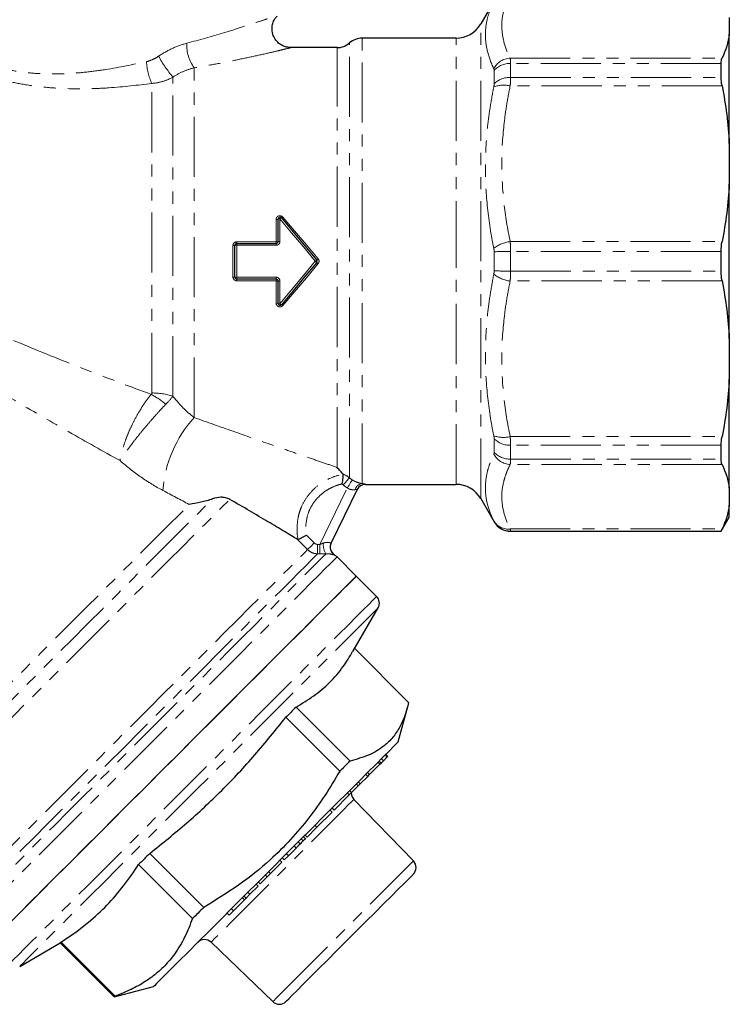
# Model space of a CAD drawing. Units: millimetres. Extents: x 106 to 306, y 31 to 285.
# Drawn here: x 231 to 306, y 119 to 222 of the extents above; entities that cross this region are included whole.
import ezdxf

# ---------------------------------------------------------------- set-up
doc = ezdxf.new("R2010")
doc.units = ezdxf.units.MM
doc.linetypes.add('PHANTOM', pattern=[12.7, 6.35, -1.27, 1.27, -1.27, 1.27, -1.27])

msp = doc.modelspace()

# ---------------------------------------------------------------- linework, layer by layer
at = {"color": 7, "linetype": 'Continuous', "lineweight": 25}
for p, q in [((281.03, 224.49), (279.61, 222.04)), ((305.85, 222.73), (305.85, 220.95)), ((277.01, 220.54), (267.09, 220.54)), ((305.85, 209.43), (305.85, 220.95)), ((264.44, 219.54), (259.51, 219.54)), ((304.99, 216.39), (304.99, 217.87)), ((305.85, 209.43), (305.85, 205.14)), ((305.85, 188.84), (305.85, 205.14)), ((258.21, 199.07), (258.21, 201.44)), ((253.65, 195.32), (253.65, 198.67)), ((253.85, 198.87), (258.01, 198.87)), ((304.99, 195.95), (304.99, 198.03)), ((258.01, 195.12), (253.85, 195.12)), ((258.21, 192.54), (258.21, 194.92)), ((305.85, 188.84), (305.85, 184.55)), ((305.85, 173.03), (305.85, 184.55)), ((304.99, 176.11), (304.99, 177.59)), ((266.56, 172.9), (263.82, 167.26)), ((267.44, 173.44), (277.01, 173.44)), ((305.85, 173.03), (305.85, 171.25)), ((279.61, 171.94), (281.03, 169.49)), ((305.85, 169.99), (305.85, 171.25)), ((304.99, 168.49), (305.85, 169.99)), ((282.76, 168.49), (304.99, 168.49)), ((304.99, 168.49), (304.99, 168.51)), ((264.19, 166), (264.19, 166)), ((266.47, 163.76), (264.44, 165.79)), ((268.62, 161.62), (266.47, 163.76)), ((266.11, 155.79), (268.78, 160.41)), ((266.31, 156.13), (272, 150.43)), ((265.81, 144.24), (260.11, 149.94)), ((270.89, 146.26), (271.9, 150)), ((259.03, 148.86), (264.73, 143.16)), ((269.34, 144.28), (269.13, 144.49)), ((269.34, 144.28), (269.75, 144.69)), ((269.75, 144.69), (269.54, 144.9)), ((269.79, 144.73), (269.58, 144.94)), ((269.75, 144.69), (269.79, 144.73)), ((267.87, 142.81), (268.97, 143.91)), ((268.97, 143.91), (268.75, 144.12)), ((269.09, 144.03), (268.87, 144.24)), ((268.97, 143.91), (269.09, 144.03)), ((269.09, 144.03), (269.34, 144.28)), ((266.88, 141.83), (267.68, 142.62)), ((267.68, 142.62), (267.47, 142.83)), ((267.87, 142.81), (267.66, 143.03)), ((267.68, 142.62), (267.87, 142.81)), ((265.96, 140.91), (266.68, 141.62)), ((266.68, 141.62), (266.47, 141.83)), ((266.88, 141.83), (266.67, 142.04)), ((266.68, 141.62), (266.88, 141.83)), ((264.12, 139.06), (265.72, 140.66)), ((265.72, 140.66), (265.51, 140.87)), ((265.72, 140.66), (265.96, 140.91)), ((265.96, 140.91), (265.75, 141.12)), ((264.12, 139.06), (263.9, 139.27)), ((272.5, 133.7), (266.22, 140.2)), ((262.31, 137.25), (263.91, 138.85)), ((263.91, 138.85), (263.7, 139.06)), ((261.28, 136.22), (262.31, 137.25)), ((262.31, 137.25), (262.1, 137.46)), ((261.13, 136.01), (260.89, 136.25)), ((261.28, 136.22), (261.07, 136.43)), ((260.55, 135.49), (260.33, 135.7)), ((260.87, 135.81), (260.65, 136.02)), ((250.37, 128.8), (244.67, 134.5)), ((258.86, 133.8), (259.3, 134.24)), ((259.3, 134.24), (259.08, 134.45)), ((259.3, 134.24), (260.12, 135.06)), ((243.48, 133.31), (249.18, 127.61)), ((257.42, 132.36), (258.62, 133.57)), ((258.62, 133.57), (258.41, 133.78)), ((258.86, 133.8), (258.65, 134.02)), ((256.33, 131.27), (257.07, 132.01)), ((257.07, 132.01), (256.86, 132.22)), ((257.07, 132.01), (257.42, 132.36)), ((257.42, 132.36), (257.21, 132.57)), ((255.24, 130.18), (256.11, 131.05)), ((256.11, 131.05), (255.9, 131.26)), ((256.33, 131.27), (256.12, 131.48)), ((254.83, 129.77), (254.62, 129.98)), ((254.83, 129.77), (255.24, 130.18)), ((255.24, 130.18), (255.03, 130.39)), ((253.5, 128.44), (254.66, 129.6)), ((253.04, 127.98), (252.83, 128.19)), ((253.04, 127.98), (253.5, 128.44)), ((253.5, 128.44), (253.29, 128.65)), ((230.94, 122.57), (235.22, 125.04)), ((235.21, 125.04), (240.91, 119.34)), ((241.02, 119.44), (235.32, 125.14)), ((251.15, 125.12), (257.65, 118.85)), ((241.34, 119.45), (245.08, 120.45)), ((240.91, 119.34), (241.34, 119.46))]:
    msp.add_line(p, q, dxfattribs=at)
at = {"color": 8, "linetype": 'PHANTOM', "lineweight": 18}
for p, q in [((279.61, 196.99), (279.61, 222.04)), ((267.09, 173.53), (267.09, 220.54)), ((277.01, 196.99), (277.01, 220.54)), ((264.44, 175.23), (264.44, 219.54)), ((265.76, 174.12), (265.76, 220.04)), ((282.72, 218.44), (305.09, 218.44)), ((249.35, 180.5), (249.35, 217.41)), ((282.76, 217.87), (282.76, 216.39)), ((304.99, 217.87), (282.76, 217.87)), ((247.12, 182.75), (247.12, 216.43)), ((281.03, 215.71), (281.03, 217.13)), ((282.76, 216.39), (304.99, 216.39)), ((244.89, 183.09), (244.89, 215.76)), ((305.09, 215.5), (282.72, 215.5)), ((258.01, 199.05), (258.01, 201.4)), ((258.41, 201.48), (258.41, 199.08)), ((253.45, 195.33), (253.45, 198.65)), ((253.85, 199.05), (253.85, 198.87)), ((253.85, 199.05), (258.01, 199.05)), ((253.85, 198.87), (253.85, 198.68)), ((253.85, 198.68), (253.85, 195.3)), ((258.01, 198.68), (253.85, 198.68)), ((258.01, 199.05), (258.01, 198.87)), ((258.01, 198.87), (258.01, 198.68)), ((282.72, 199.07), (305.09, 199.07)), ((281.03, 195.98), (281.03, 198)), ((282.76, 198.03), (282.76, 195.95)), ((304.99, 198.03), (282.76, 198.03)), ((277.01, 173.44), (277.01, 196.99)), ((279.61, 171.94), (279.61, 196.99)), ((282.76, 195.95), (304.99, 195.95)), ((253.85, 195.3), (258.01, 195.3)), ((253.85, 195.3), (253.85, 195.12)), ((253.85, 195.12), (253.85, 194.93)), ((258.01, 194.93), (253.85, 194.93)), ((258.01, 195.3), (258.01, 195.12)), ((258.01, 195.12), (258.01, 194.93)), ((258.01, 192.58), (258.01, 194.93)), ((258.41, 194.9), (258.41, 192.5)), ((305.09, 194.91), (282.72, 194.91)), ((281.03, 176.85), (281.03, 178.27)), ((282.72, 178.48), (305.09, 178.48)), ((304.99, 177.59), (282.76, 177.59)), ((282.76, 177.59), (282.76, 176.11)), ((282.76, 176.11), (304.99, 176.11)), ((305.09, 175.54), (282.72, 175.54)), ((262.63, 167.11), (265.53, 173.07)), ((281.03, 169.49), (281.03, 169.51)), ((282.72, 168.74), (305.09, 168.74)), ((304.99, 168.51), (282.76, 168.51)), ((282.76, 168.51), (282.76, 168.49)), ((261.33, 166.56), (260.25, 167.63)), ((261.21, 168.09), (262.03, 167.26)), ((262.39, 167.11), (262.63, 167.11)), ((262.64, 166.12), (262.39, 166.12)), ((264.19, 166), (264.18, 165.98)), ((260.12, 135.06), (259.91, 135.28)), ((254.66, 129.6), (254.45, 129.81))]:
    msp.add_line(p, q, dxfattribs=at)
at = {"color": 8, "linetype": 'PHANTOM', "lineweight": 18, "flags": 128}
for points in [[(258.71, 201.66), (259.95, 200.2), (261.2, 198.73), (262.45, 197.25)], [(262.14, 196.99), (260.89, 198.5), (259.64, 199.99), (258.41, 201.48)], [(258.41, 192.5), (259.64, 193.99), (260.89, 195.49), (262.14, 196.99)], [(262.45, 196.74), (261.2, 195.26), (259.95, 193.78), (258.71, 192.32)], [(262.14, 196.99), (262.17, 197.02), (262.2, 197.04), (262.23, 197.06), (262.25, 197.08), (262.27, 197.1), (262.28, 197.11), (262.29, 197.12), (262.3, 197.12)], [(262.14, 196.99), (262.17, 196.97), (262.2, 196.94), (262.23, 196.92), (262.25, 196.9), (262.27, 196.88), (262.28, 196.87), (262.29, 196.86), (262.3, 196.86)], [(265.76, 174.12), (265.74, 174.1), (265.7, 174.05), (265.63, 173.98), (265.55, 173.88), (265.45, 173.77), (265.34, 173.65), (265.22, 173.52), (265.1, 173.38)], [(266.05, 173.91), (266.03, 173.88), (265.99, 173.82), (265.94, 173.74), (265.87, 173.64), (265.8, 173.51), (265.71, 173.37), (265.62, 173.22), (265.53, 173.07)], [(267.45, 173.46), (267.45, 173.44), (267.44, 173.44)], [(217.34, 137.95), (217.35, 137.97), (217.51, 138.12), (217.82, 138.43), (218.28, 138.9), (218.9, 139.51), (219.65, 140.26), (220.54, 141.15), (221.56, 142.17), (222.7, 143.31), (223.95, 144.56), (225.29, 145.9), (226.73, 147.34), (228.24, 148.85), (229.81, 150.42), (231.43, 152.04), (233.08, 153.69), (234.75, 155.37), (236.43, 157.04), (238.1, 158.71), (239.75, 160.36), (241.36, 161.97), (242.91, 163.52), (244.4, 165.01), (245.81, 166.43), (247.14, 167.75), (248.35, 168.97), (249.46, 170.07), (250.45, 171.06), (251.3, 171.91)], [(217.92, 136.66), (217.94, 136.68), (218.09, 136.83), (218.41, 137.15), (218.87, 137.61), (219.48, 138.22), (220.24, 138.98), (221.13, 139.87), (222.16, 140.9), (223.3, 142.04), (224.56, 143.3), (225.91, 144.65), (227.35, 146.1), (228.87, 147.62), (230.46, 149.2), (232.09, 150.83), (233.76, 152.5), (235.45, 154.19), (237.15, 155.89), (238.84, 157.58), (240.51, 159.25), (242.14, 160.88), (243.73, 162.47), (245.25, 163.99), (246.69, 165.43), (248.05, 166.79), (249.3, 168.04), (250.44, 169.19), (251.47, 170.21), (252.36, 171.1), (253.12, 171.86)], [(216.75, 139.24), (216.83, 139.31), (217.06, 139.54), (217.44, 139.93), (217.97, 140.46), (218.65, 141.13), (219.46, 141.94), (220.41, 142.89), (221.47, 143.95), (222.65, 145.13), (223.93, 146.41), (225.31, 147.79), (226.76, 149.24), (228.28, 150.76), (229.85, 152.34), (231.47, 153.95), (233.11, 155.59), (234.76, 157.24), (236.41, 158.89), (238.04, 160.52), (239.64, 162.12), (241.19, 163.67), (242.69, 165.17), (244.11, 166.59), (245.45, 167.93), (246.69, 169.17), (247.83, 170.31), (248.84, 171.33)], [(224.67, 129.9), (224.75, 129.98), (224.98, 130.21), (225.37, 130.59), (225.9, 131.13), (226.58, 131.8), (227.39, 132.62), (228.34, 133.57), (229.42, 134.64), (230.6, 135.83), (231.9, 137.12), (233.28, 138.51), (234.75, 139.98), (236.29, 141.52), (237.89, 143.11), (239.53, 144.75), (241.19, 146.42), (242.88, 148.11), (244.57, 149.79), (246.24, 151.47), (247.89, 153.11), (249.49, 154.72), (251.05, 156.27), (252.53, 157.76), (253.93, 159.16), (255.25, 160.48), (256.46, 161.69), (257.56, 162.78), (258.53, 163.76), (259.38, 164.6), (260.09, 165.31), (260.65, 165.88), (261.07, 166.29), (261.33, 166.56)], [(262.03, 167.26), (261.9, 167.13), (261.78, 167.01), (261.66, 166.89), (261.56, 166.79), (261.47, 166.7), (261.4, 166.63), (261.36, 166.58), (261.33, 166.56)], [(262.39, 167.11), (262.39, 166.93), (262.39, 166.75), (262.39, 166.58), (262.39, 166.43), (262.39, 166.31), (262.39, 166.21), (262.39, 166.15), (262.39, 166.12)], [(262.63, 167.11), (262.63, 166.93), (262.63, 166.75), (262.63, 166.58), (262.63, 166.44), (262.63, 166.31), (262.64, 166.21), (262.64, 166.15), (262.64, 166.12)], [(225.11, 127.96), (225.13, 127.98), (225.29, 128.14), (225.6, 128.45), (226.07, 128.92), (226.68, 129.53), (227.44, 130.29), (228.34, 131.19), (229.37, 132.22), (230.52, 133.36), (231.78, 134.63), (233.14, 135.99), (234.6, 137.45), (236.14, 138.98), (237.74, 140.59), (239.39, 142.24), (241.09, 143.94), (242.81, 145.66), (244.54, 147.39), (246.27, 149.12), (247.99, 150.84), (249.67, 152.52), (251.31, 154.16), (252.89, 155.74), (254.4, 157.25), (255.83, 158.67), (257.16, 160.01), (258.38, 161.23), (259.49, 162.34), (260.48, 163.32), (261.33, 164.18), (262.04, 164.89), (262.6, 165.45), (263.02, 165.87), (263.28, 166.13)], [(262.39, 166.12), (262.12, 165.85), (261.7, 165.43), (261.13, 164.85), (260.41, 164.13), (259.55, 163.28), (258.56, 162.28), (257.44, 161.17), (256.21, 159.94), (254.88, 158.6), (253.45, 157.17), (251.94, 155.66), (250.36, 154.09), (248.72, 152.45), (247.05, 150.78), (245.35, 149.07), (243.63, 147.36), (241.92, 145.65), (240.22, 143.95), (238.55, 142.28), (236.93, 140.66), (235.36, 139.09), (233.87, 137.6), (232.46, 136.19), (231.14, 134.87), (229.94, 133.66), (228.85, 132.57), (227.88, 131.61), (227.05, 130.78), (226.36, 130.09), (225.82, 129.55), (225.43, 129.15), (225.19, 128.92), (225.11, 128.84)], [(264.44, 165.79), (264.37, 165.71), (264.13, 165.48), (263.74, 165.09), (263.2, 164.55), (262.52, 163.87), (261.69, 163.04), (260.73, 162.08), (259.64, 160.99), (258.44, 159.78), (257.12, 158.47), (255.71, 157.06), (254.21, 155.56), (252.64, 153.99), (251.01, 152.36), (249.33, 150.67), (247.61, 148.96), (245.87, 147.22), (244.13, 145.47), (242.39, 143.74), (240.67, 142.02), (238.99, 140.34), (237.36, 138.7), (235.78, 137.13), (234.29, 135.63), (232.87, 134.22), (231.56, 132.91), (230.35, 131.7), (229.27, 130.61), (228.31, 129.65), (227.48, 128.83), (226.79, 128.14), (226.25, 127.6), (225.87, 127.21), (225.63, 126.98), (225.55, 126.9)], [(268.62, 161.62), (268.61, 161.61), (268.49, 161.49), (268.21, 161.21), (267.78, 160.78), (267.2, 160.2), (266.47, 159.47), (265.61, 158.6), (264.61, 157.6), (263.49, 156.48), (262.25, 155.24), (260.91, 153.9), (259.47, 152.46), (257.95, 150.94), (256.36, 149.35), (254.71, 147.7), (253.02, 146.01), (251.29, 144.29), (249.55, 142.55), (247.81, 140.8), (246.07, 139.07), (244.37, 137.36), (242.7, 135.69), (241.08, 134.07), (239.53, 132.52), (238.05, 131.05), (236.67, 129.66), (235.38, 128.38), (234.21, 127.2), (233.16, 126.15), (232.23, 125.23), (231.45, 124.44), (230.8, 123.8), (230.3, 123.3), (229.96, 122.95), (229.77, 122.76), (229.73, 122.72)], [(268.78, 160.41), (268.77, 160.4), (268.63, 160.26), (268.34, 159.97), (267.89, 159.52), (267.29, 158.92), (266.55, 158.18), (265.67, 157.3), (264.66, 156.29), (263.53, 155.16), (262.29, 153.92), (260.94, 152.57), (259.5, 151.13), (257.98, 149.61), (256.39, 148.02), (254.75, 146.38), (253.06, 144.69), (251.35, 142.98), (249.63, 141.26), (247.91, 139.54), (246.21, 137.84), (244.54, 136.17), (242.91, 134.54), (241.34, 132.97), (239.84, 131.46), (238.42, 130.05), (237.09, 128.72), (235.88, 127.51), (234.78, 126.4), (233.8, 125.43), (232.96, 124.58), (232.25, 123.88), (231.69, 123.32), (231.29, 122.92), (231.03, 122.66), (230.94, 122.57), (230.94, 122.57)], [(266.22, 140.2), (266.17, 140.15), (265.98, 139.95), (265.63, 139.61), (265.15, 139.13), (264.53, 138.51), (263.8, 137.77), (262.96, 136.93), (262.03, 136.01), (261.03, 135.01), (259.99, 133.97), (258.92, 132.9), (257.85, 131.82), (256.79, 130.77), (255.77, 129.75), (254.81, 128.79), (253.93, 127.91), (253.15, 127.12), (252.48, 126.45), (251.93, 125.91), (251.52, 125.5), (251.26, 125.24), (251.15, 125.13), (251.15, 125.12)], [(258.96, 120.16), (259.63, 120.83), (260.43, 121.63), (261.32, 122.52), (262.29, 123.49), (263.33, 124.53), (264.4, 125.59), (265.48, 126.68), (266.55, 127.75), (267.6, 128.8), (268.59, 129.79), (269.5, 130.7), (270.32, 131.52), (271.03, 132.23), (271.61, 132.81), (272.05, 133.25), (272.35, 133.55), (272.49, 133.69), (272.5, 133.7)], [(257.65, 118.85), (257.65, 118.85), (257.75, 118.95), (258, 119.2), (258.41, 119.61), (258.96, 120.16)]]:
    msp.add_lwpolyline(points, dxfattribs=at)
at = {"color": 7, "linetype": 'Continuous', "lineweight": 25, "flags": 128}
for points in [[(258.56, 201.57), (259.8, 200.1), (261.04, 198.61), (262.3, 197.12)], [(262.3, 196.86), (261.04, 195.37), (259.8, 193.88), (258.56, 192.41)], [(266.47, 163.76), (266.4, 163.68), (266.16, 163.45), (265.77, 163.06), (265.23, 162.52), (264.55, 161.83), (263.72, 161.01), (262.76, 160.05), (261.67, 158.96), (260.47, 157.75), (259.15, 156.44), (257.74, 155.03), (256.24, 153.53), (254.67, 151.96), (253.04, 150.32), (251.36, 148.64), (249.64, 146.93), (247.9, 145.19), (246.16, 143.44), (244.42, 141.7), (242.7, 139.99), (241.02, 138.31), (239.39, 136.67), (237.81, 135.1), (236.32, 133.6), (234.91, 132.19), (233.59, 130.88), (232.39, 129.67), (231.3, 128.58), (230.34, 127.62)], [(231.01, 128.3), (232.06, 129.35), (233.24, 130.52), (234.52, 131.81), (235.91, 133.19), (237.38, 134.67), (238.93, 136.22), (240.55, 137.84), (242.22, 139.51), (243.93, 141.21), (245.66, 142.95), (247.41, 144.69), (249.15, 146.43), (250.87, 148.16), (252.56, 149.85), (254.21, 151.5), (255.8, 153.09), (257.32, 154.61), (258.76, 156.05), (260.1, 157.39), (261.34, 158.63), (262.46, 159.75), (263.46, 160.75), (264.33, 161.61), (265.05, 162.34), (265.64, 162.92), (266.07, 163.35), (266.35, 163.63), (266.47, 163.75), (266.47, 163.76)], [(260.11, 149.94), (259.98, 149.81), (259.85, 149.67), (259.71, 149.54), (259.58, 149.4), (259.44, 149.27), (259.31, 149.13), (259.17, 148.99), (259.03, 148.86)], [(270.89, 146.26), (270.87, 146.24), (270.71, 146.08), (270.39, 145.76), (269.93, 145.29), (269.32, 144.68), (268.57, 143.93), (267.69, 143.06), (266.7, 142.06), (265.6, 140.96), (264.4, 139.77), (263.13, 138.5), (261.8, 137.16), (260.42, 135.79), (259.01, 134.38), (257.59, 132.95), (256.17, 131.54), (254.78, 130.14), (253.42, 128.79), (252.12, 127.49), (250.89, 126.26), (249.75, 125.12), (248.71, 124.07), (247.78, 123.14), (246.97, 122.34), (246.3, 121.67), (245.77, 121.14), (245.39, 120.75), (245.16, 120.52), (245.08, 120.45)], [(265.81, 144.24), (265.68, 144.11), (265.55, 143.97), (265.41, 143.84), (265.28, 143.71), (265.14, 143.57), (265.01, 143.43), (264.87, 143.3), (264.73, 143.16)], [(244.67, 134.5), (244.52, 134.35), (244.37, 134.2), (244.22, 134.05), (244.07, 133.9), (243.92, 133.75), (243.78, 133.6), (243.63, 133.46), (243.48, 133.31)], [(260.23, 120.04), (260.88, 120.69), (261.64, 121.45), (262.5, 122.31), (263.43, 123.24), (264.42, 124.23), (265.44, 125.25), (266.47, 126.28), (267.48, 127.29), (268.45, 128.26), (269.36, 129.17), (270.19, 129.99), (270.91, 130.72), (271.51, 131.32), (271.97, 131.78), (272.29, 132.1), (272.46, 132.27), (272.49, 132.29)], [(227.58, 124.87), (227.62, 124.91), (227.81, 125.1), (228.16, 125.44), (228.66, 125.94), (229.3, 126.59), (230.09, 127.37), (231.01, 128.3)], [(250.37, 128.8), (250.22, 128.65), (250.07, 128.5), (249.92, 128.35), (249.77, 128.2), (249.62, 128.05), (249.48, 127.9), (249.33, 127.76), (249.18, 127.61)], [(235.32, 125.14), (235.3, 125.12), (235.28, 125.11), (235.27, 125.09), (235.25, 125.08), (235.24, 125.07), (235.23, 125.06), (235.22, 125.05), (235.21, 125.04)], [(259.05, 118.86), (259.12, 118.93), (259.34, 119.15), (259.72, 119.53), (260.23, 120.04)], [(241.02, 119.44), (241, 119.43), (240.98, 119.41), (240.96, 119.39), (240.95, 119.38), (240.94, 119.37), (240.93, 119.36), (240.92, 119.35), (240.91, 119.34)]]:
    msp.add_lwpolyline(points, dxfattribs=at)
at = {"color": 7, "linetype": 'Continuous', "lineweight": 25}
for centre, radius, start, end in [((277.01, 223.54), 3, 270, 330), ((267.09, 218.54), 2, 90, 131.4096), ((264.44, 221.54), 2, 270, 311.4096), ((258.41, 201.44), 0.2, 40, 180), ((253.85, 198.67), 0.2, 90, 180), ((262.14, 196.99), 0.2, 320, 40), ((253.85, 195.32), 0.2, 180, 270), ((258.41, 192.54), 0.2, 180, 320), ((267.44, 172.44), 1, 89.2226, 154.0792), ((277.01, 170.44), 3, 30, 90), ((282.76, 170.49), 2, 210, 270), ((264.72, 166.84), 1, 153.3747, 237.5961), ((264.71, 166.83), 0.999, 154.0793, 177.5591), ((263.38, 164.73), 1.5, 45, 57.5662), ((267.91, 160.91), 1, 330, 45), ((266.94, 140.89), 1, 180.573, 224), ((271.78, 133), 1, 315, 44), ((250.45, 124.4), 1, 46, 135), ((258.34, 119.57), 1, 226, 315)]:
    msp.add_arc(centre, radius, start, end, dxfattribs=at)
at = {"color": 8, "linetype": 'PHANTOM', "lineweight": 18}
for centre, radius, start, end in [((252.76, 219.85), 4.19, 177.9398, 215.6133), ((256.68, 224.64), 12.6, 208.4452, 220.6591), ((282.88, 216.28), 2.17, 94.2589, 150.8783), ((250.09, 218.24), 5.76, 181.8003, 205.5843), ((282.67, 215.66), 2.21, 87.7309, 138.1163), ((282.66, 214.11), 2.29, 87.4641, 135.4502), ((282.01, 212.64), 2.94, 75.9673, 110.2657), ((258.5, 201.85), 0.285, 281.6294, 317.6489), ((258.06, 201.69), 0.289, 260.4219, 301.7153), ((258.36, 201.19), 0.291, 80.4791, 121.4705), ((258.63, 201.27), 0.305, 103.418, 137.3172), ((253.5, 199.34), 0.692, 265.8794, 282.5422), ((253.8, 197.98), 0.698, 85.9126, 102.4362), ((258.06, 199.61), 0.564, 264.9578, 285.465), ((258.36, 198.52), 0.569, 84.9974, 105.3353), ((283.23, 195.39), 3.72, 97.8558, 127.0417), ((282.57, 165.92), 32.11, 89.6638, 92.755), ((258.74, 201.59), 5.71, 308.5032, 310.4957), ((258.74, 192.39), 5.71, 49.5043, 51.4968), ((283.23, 198.59), 3.72, 232.9583, 262.1442), ((282.57, 228.06), 32.11, 267.245, 270.3362), ((253.5, 194.64), 0.692, 77.4578, 94.1206), ((253.8, 196), 0.698, 257.5638, 274.0874), ((258.06, 194.37), 0.564, 74.535, 95.0422), ((258.36, 195.46), 0.569, 254.6647, 275.0026), ((258.06, 192.29), 0.289, 58.2847, 99.5781), ((258.36, 192.79), 0.291, 238.5295, 279.5209), ((258.63, 192.71), 0.305, 222.6828, 256.582), ((258.5, 192.13), 0.285, 42.3511, 78.3706), ((240.92, 175.36), 8.52, 50.291, 62.7647), ((244.92, 175.77), 7.32, 72.4775, 90.215), ((258.83, 171.87), 12.81, 137.6984, 175.8314), ((282.01, 181.34), 2.94, 249.7343, 284.0327), ((282.66, 179.87), 2.29, 224.5498, 272.5359), ((282.67, 178.32), 2.21, 221.8837, 272.2691), ((282.88, 177.7), 2.17, 209.1217, 265.7411), ((267.21, 172.65), 0.89, 97.7463, 164.1518), ((267.45, 172.46), 0.999, 89.9375, 154.0654), ((282.54, 170.55), 1.83, 212.0065, 275.7682), ((282.76, 170.51), 2, 210.0258, 270.0075), ((264.52, 167.01), 1.53, 170.8795, 215.2708), ((264.72, 166.83), 1, 177.5648, 237.4627)]:
    msp.add_arc(centre, radius, start, end, dxfattribs=at)
for points, knots in [([(282.72, 225.24), (282.58, 224.96), (282.45, 224.68), (282.23, 224.11), (282.14, 223.83), (281.91, 222.97), (281.83, 222.4), (281.84, 221.27), (281.91, 220.7), (282.21, 219.57), (282.44, 219), (282.72, 218.44)], [0, 0, 0, 0, 0.125, 0.125, 0.25, 0.25, 0.5, 0.5, 0.75, 0.75, 1, 1, 1, 1]), ([(280.99, 217.33), (280.7, 217.94), (280.48, 218.54), (280.18, 219.73), (280.1, 220.32), (280.1, 221.5), (280.18, 222.09), (280.4, 222.96), (280.5, 223.25), (280.72, 223.82), (280.85, 224.11), (280.99, 224.4)], [0, 0, 0, 0, 0.25, 0.25, 0.5, 0.5, 0.75, 0.75, 0.875, 0.875, 1, 1, 1, 1]), ([(248.57, 220), (249.89, 220.37), (251.91, 220.92), (254.39, 221.7), (255.89, 222.19), (256.97, 222.55), (257.73, 222.8), (258.21, 222.97), (258.12, 222.94), (258.1, 222.93)], [0, 0, 0, 0, 0.310932, 0.474541, 0.641166, 0.735601, 0.832434, 0.961888, 1, 1, 1, 1]), ([(245.6, 218.64), (246.07, 218.95), (246.55, 219.23), (247.55, 219.68), (248.06, 219.87), (248.57, 220)], [0, 0, 0, 0, 0.5, 0.5, 1, 1, 1, 1]), ([(259.51, 219.52), (259.53, 219.53), (259.62, 219.55), (259.13, 219.43), (258.33, 219.24), (257.19, 218.97), (255.59, 218.61), (253.58, 218.19), (251.49, 217.78), (250.07, 217.53), (249.35, 217.41)], [0, 0, 0, 0, 0.0391999, 0.1715776, 0.2665172, 0.3643049, 0.5262837, 0.6922814, 0.8455749, 1, 1, 1, 1]), ([(244.89, 215.76), (243.39, 215.58), (241.11, 215.31), (237.97, 215.18), (235.61, 215.2), (233.27, 215.37), (231.03, 215.69), (228.91, 216.16), (227.12, 216.72), (225.67, 217.28), (224.6, 217.75), (223.82, 218.14), (223.36, 218.39), (223.15, 218.5), (223.19, 218.48), (223.2, 218.48)], [0, 0, 0, 0, 0.162583, 0.246186, 0.329742, 0.411062, 0.493881, 0.573714, 0.656281, 0.723917, 0.793778, 0.856678, 0.921508, 0.985269, 1, 1, 1, 1]), ([(224.61, 219.07), (224.6, 219.07), (224.57, 219.09), (224.74, 218.99), (225.15, 218.78), (225.82, 218.46), (226.76, 218.06), (228.03, 217.62), (229.64, 217.2), (231.55, 216.89), (233.61, 216.75), (235.73, 216.77), (237.88, 216.93), (240.78, 217.31), (242.9, 217.76), (244.33, 218.06)], [0, 0, 0, 0, 0.0126036, 0.0786365, 0.1414546, 0.2060617, 0.2725539, 0.341309, 0.4190983, 0.5001211, 0.5806329, 0.6630249, 0.7459388, 0.828905, 1, 1, 1, 1]), ([(244.33, 218.06), (244.56, 218.12), (244.78, 218.19), (245.2, 218.39), (245.41, 218.5), (245.6, 218.64)], [0, 0, 0, 0, 0.5, 0.5, 1, 1, 1, 1]), ([(249.35, 217.41), (248.97, 217.32), (248.59, 217.2), (247.84, 216.87), (247.47, 216.67), (247.12, 216.43)], [0, 0, 0, 0, 0.5, 0.5, 1, 1, 1, 1]), ([(247.12, 216.43), (246.78, 216.24), (246.42, 216.09), (245.67, 215.86), (245.28, 215.79), (244.89, 215.76)], [0, 0, 0, 0, 0.5, 0.5, 1, 1, 1, 1]), ([(282.76, 216.39), (282.76, 216.26), (282.76, 216.12), (282.74, 215.82), (282.74, 215.66), (282.72, 215.5)], [0, 0, 0, 0, 0.5, 0.5, 1, 1, 1, 1]), ([(280.99, 198.36), (280.7, 199.77), (280.48, 201.2), (280.18, 204.04), (280.1, 205.46), (280.1, 208.3), (280.18, 209.73), (280.4, 211.86), (280.5, 212.58), (280.72, 213.99), (280.85, 214.7), (280.99, 215.4)], [0, 0, 0, 0, 0.25, 0.25, 0.5, 0.5, 0.75, 0.75, 0.875, 0.875, 1, 1, 1, 1]), ([(282.72, 215.5), (282.58, 214.82), (282.45, 214.13), (282.23, 212.76), (282.14, 212.07), (281.91, 210.01), (281.83, 208.63), (281.84, 205.89), (281.91, 204.53), (282.21, 201.79), (282.44, 200.43), (282.72, 199.07)], [0, 0, 0, 0, 0.125, 0.125, 0.25, 0.25, 0.5, 0.5, 0.75, 0.75, 1, 1, 1, 1]), ([(258.71, 201.66), (258.66, 201.72), (258.59, 201.76), (258.43, 201.81), (258.35, 201.8), (258.19, 201.75), (258.13, 201.69), (258.03, 201.56), (258.01, 201.48), (258.01, 201.4)], [0, 0, 0, 0, 0.25, 0.25, 0.5, 0.5, 0.75, 0.75, 1, 1, 1, 1]), ([(253.85, 199.05), (253.75, 199.05), (253.65, 199), (253.5, 198.86), (253.45, 198.76), (253.45, 198.65)], [0, 0, 0, 0, 0.5, 0.5, 1, 1, 1, 1]), ([(258.01, 198.68), (258.11, 198.68), (258.22, 198.72), (258.37, 198.87), (258.41, 198.98), (258.41, 199.08)], [0, 0, 0, 0, 0.5, 0.5, 1, 1, 1, 1]), ([(262.45, 196.74), (262.51, 196.81), (262.54, 196.9), (262.54, 197.08), (262.51, 197.17), (262.45, 197.25)], [0, 0, 0, 0, 0.5, 0.5, 1, 1, 1, 1]), ([(280.99, 178.58), (280.7, 179.98), (280.48, 181.39), (280.18, 184.22), (280.1, 185.64), (280.1, 188.48), (280.18, 189.91), (280.4, 192.06), (280.5, 192.77), (280.72, 194.2), (280.85, 194.92), (280.99, 195.63)], [0, 0, 0, 0, 0.25, 0.25, 0.5, 0.5, 0.75, 0.75, 0.875, 0.875, 1, 1, 1, 1]), ([(282.76, 195.95), (282.76, 195.77), (282.76, 195.59), (282.74, 195.24), (282.74, 195.08), (282.72, 194.91)], [0, 0, 0, 0, 0.5, 0.5, 1, 1, 1, 1]), ([(253.45, 195.33), (253.45, 195.22), (253.5, 195.12), (253.65, 194.98), (253.75, 194.93), (253.85, 194.93)], [0, 0, 0, 0, 0.5, 0.5, 1, 1, 1, 1]), ([(258.41, 194.9), (258.41, 195), (258.37, 195.11), (258.22, 195.26), (258.11, 195.3), (258.01, 195.3)], [0, 0, 0, 0, 0.5, 0.5, 1, 1, 1, 1]), ([(282.72, 194.91), (282.58, 194.23), (282.45, 193.55), (282.23, 192.17), (282.14, 191.48), (281.91, 189.42), (281.83, 188.05), (281.84, 185.3), (281.91, 183.94), (282.21, 181.21), (282.44, 179.84), (282.72, 178.48)], [0, 0, 0, 0, 0.125, 0.125, 0.25, 0.25, 0.5, 0.5, 0.75, 0.75, 1, 1, 1, 1]), ([(218.85, 194.16), (219.89, 193.55), (220.95, 192.98), (223.08, 191.9), (224.16, 191.38), (227.39, 189.87), (229.57, 188.93), (233.93, 187.12), (236.12, 186.25), (240.49, 184.56), (242.67, 183.74), (244.82, 182.94)], [0, 0, 0, 0, 0.125, 0.125, 0.25, 0.25, 0.5, 0.5, 0.75, 0.75, 1, 1, 1, 1]), ([(258.01, 192.58), (258.01, 192.5), (258.03, 192.42), (258.13, 192.29), (258.19, 192.23), (258.35, 192.18), (258.43, 192.17), (258.59, 192.22), (258.66, 192.26), (258.71, 192.32)], [0, 0, 0, 0, 0.25, 0.25, 0.5, 0.5, 0.75, 0.75, 1, 1, 1, 1]), ([(241.53, 175.95), (239.74, 176.94), (237.94, 177.95), (234.34, 180.01), (232.53, 181.05), (228.93, 183.19), (227.14, 184.28), (223.59, 186.54), (221.82, 187.7), (220.09, 188.93)], [0, 0, 0, 0, 0.25, 0.25, 0.5, 0.5, 0.75, 0.75, 1, 1, 1, 1]), ([(244.82, 182.94), (244.64, 182.71), (244.45, 182.47), (244.08, 181.95), (243.89, 181.67), (243.53, 181.09), (243.36, 180.8), (243.03, 180.19), (242.87, 179.87), (242.57, 179.24), (242.43, 178.92), (242.17, 178.29), (242.06, 177.97), (241.86, 177.36), (241.77, 177.06), (241.66, 176.64), (241.63, 176.49), (241.57, 176.22), (241.55, 176.08), (241.53, 175.95)], [0, 0, 0, 0, 0.125, 0.125, 0.25, 0.25, 0.375, 0.375, 0.5, 0.5, 0.625, 0.625, 0.75, 0.75, 0.875, 0.875, 0.9375, 0.9375, 1, 1, 1, 1]), ([(246.37, 181.91), (246.16, 181.7), (245.95, 181.47), (245.52, 181), (245.29, 180.75), (244.84, 180.23), (244.61, 179.97), (244.16, 179.44), (243.94, 179.17), (243.49, 178.63), (243.28, 178.36), (242.87, 177.83), (242.67, 177.57), (242.3, 177.07), (242.12, 176.83), (241.88, 176.49), (241.81, 176.38), (241.66, 176.16), (241.59, 176.05), (241.53, 175.95)], [0, 0, 0, 0, 0.125, 0.125, 0.25, 0.25, 0.375, 0.375, 0.5, 0.5, 0.625, 0.625, 0.75, 0.75, 0.875, 0.875, 0.9375, 0.9375, 1, 1, 1, 1]), ([(247.12, 182.75), (247.47, 182.3), (247.83, 181.88), (248.58, 181.13), (248.97, 180.8), (249.35, 180.5)], [0, 0, 0, 0, 0.5, 0.5, 1, 1, 1, 1]), ([(249.35, 180.5), (250.74, 180), (252.11, 179.52), (254.81, 178.57), (256.13, 178.11), (258.07, 177.44), (258.71, 177.21), (259.96, 176.78), (260.58, 176.57), (261.77, 176.15), (262.35, 175.95), (263.44, 175.58), (263.96, 175.4), (264.44, 175.23)], [0, 0, 0, 0, 0.25, 0.25, 0.5, 0.5, 0.625, 0.625, 0.75, 0.75, 0.875, 0.875, 1, 1, 1, 1]), ([(246.05, 172.81), (245.26, 173.22), (244.49, 173.7), (242.98, 174.75), (242.24, 175.33), (241.53, 175.95)], [0, 0, 0, 0, 0.5, 0.5, 1, 1, 1, 1]), ([(280.99, 169.58), (280.7, 170.15), (280.48, 170.73), (280.18, 171.88), (280.1, 172.46), (280.1, 173.64), (280.18, 174.24), (280.4, 175.14), (280.5, 175.44), (280.72, 176.04), (280.85, 176.35), (280.99, 176.65)], [0, 0, 0, 0, 0.25, 0.25, 0.5, 0.5, 0.75, 0.75, 0.875, 0.875, 1, 1, 1, 1]), ([(282.76, 176.11), (282.76, 175.99), (282.76, 175.88), (282.74, 175.69), (282.74, 175.61), (282.72, 175.54)], [0, 0, 0, 0, 0.5, 0.5, 1, 1, 1, 1]), ([(282.72, 175.54), (282.58, 175.26), (282.45, 174.97), (282.23, 174.41), (282.14, 174.12), (281.91, 173.27), (281.83, 172.7), (281.84, 171.56), (281.91, 171), (282.21, 169.86), (282.44, 169.3), (282.72, 168.74)], [0, 0, 0, 0, 0.125, 0.125, 0.25, 0.25, 0.5, 0.5, 0.75, 0.75, 1, 1, 1, 1]), ([(260.33, 167.62), (260.25, 168.01), (260.21, 168.39), (260.22, 169.17), (260.26, 169.56), (260.37, 170.13), (260.42, 170.32), (260.54, 170.69), (260.6, 170.87), (260.83, 171.41), (261.02, 171.74), (261.47, 172.38), (261.72, 172.68), (262.28, 173.21), (262.59, 173.45), (263.25, 173.87), (263.59, 174.05), (264.31, 174.33), (264.68, 174.44), (265.07, 174.51)], [0, 0, 0, 0, 0.125, 0.125, 0.25, 0.25, 0.3125, 0.3125, 0.375, 0.375, 0.5, 0.5, 0.625, 0.625, 0.75, 0.75, 0.875, 0.875, 1, 1, 1, 1]), ([(266.05, 173.91), (266.15, 173.85), (266.26, 173.79), (266.46, 173.7), (266.56, 173.67), (266.74, 173.61), (266.82, 173.59), (266.97, 173.55), (267.03, 173.54), (267.09, 173.53)], [0, 0, 0, 0, 0.25, 0.25, 0.5, 0.5, 0.75, 0.75, 1, 1, 1, 1]), ([(264.96, 173.49), (264.66, 173.42), (264.37, 173.32), (263.82, 173.09), (263.55, 172.95), (263.04, 172.62), (262.81, 172.43), (262.37, 172.01), (262.17, 171.78), (261.82, 171.29), (261.67, 171.03), (261.42, 170.48), (261.33, 170.19), (261.13, 169.31), (261.11, 168.69), (261.21, 168.09)], [0, 0, 0, 0, 0.125, 0.125, 0.25, 0.25, 0.375, 0.375, 0.5, 0.5, 0.625, 0.625, 0.75, 0.75, 1, 1, 1, 1]), ([(266.35, 172.89), (266.3, 172.88), (266.24, 172.88), (266.11, 172.87), (266.04, 172.88), (265.89, 172.9), (265.81, 172.92), (265.66, 172.98), (265.59, 173.02), (265.53, 173.07)], [0, 0, 0, 0, 0.25, 0.25, 0.5, 0.5, 0.75, 0.75, 1, 1, 1, 1]), ([(266.56, 172.9), (266.56, 172.91), (266.54, 172.91), (266.47, 172.91), (266.42, 172.9), (266.35, 172.89)], [0, 0, 0, 0, 0.5, 0.5, 1, 1, 1, 1]), ([(267.09, 173.53), (267.21, 173.52), (267.3, 173.5), (267.43, 173.48), (267.46, 173.47), (267.45, 173.46)], [0, 0, 0, 0, 0.5, 0.5, 1, 1, 1, 1]), ([(263.02, 167.25), (263.12, 167.29), (263.23, 167.31), (263.43, 167.33), (263.52, 167.32), (263.66, 167.3), (263.72, 167.28), (263.79, 167.26), (263.81, 167.26), (263.82, 167.26)], [0, 0, 0, 0, 0.25, 0.25, 0.5, 0.5, 0.75, 0.75, 1, 1, 1, 1]), ([(262.39, 166.12), (262.29, 166.12), (262.19, 166.13), (262, 166.16), (261.91, 166.19), (261.64, 166.31), (261.47, 166.42), (261.33, 166.56)], [0, 0, 0, 0, 0.25, 0.25, 0.5, 0.5, 1, 1, 1, 1]), ([(264.18, 165.98), (264.17, 165.98), (264.16, 165.98), (264.09, 166), (264.04, 166.01), (263.9, 166.05), (263.82, 166.08), (263.64, 166.11), (263.58, 166.11), (263.44, 166.13), (263.36, 166.13), (263.28, 166.13)], [0, 0, 0, 0, 0.25, 0.25, 0.5, 0.5, 0.75, 0.75, 0.875, 0.875, 1, 1, 1, 1])]:
    msp.add_open_spline(points, degree=3, knots=knots, dxfattribs=at)
at = {"color": 7, "linetype": 'Continuous', "lineweight": 25}
for points, knots in [([(259.51, 219.55), (259.33, 219.57), (259.01, 219.6), (258.55, 219.81), (258.15, 220.11), (257.81, 220.56), (257.6, 221.12), (257.56, 221.7), (257.68, 222.21), (257.87, 222.61), (258.05, 222.82), (258.13, 222.91)], [0, 0, 0, 0, 0.117043, 0.214184, 0.32459, 0.448803, 0.578483, 0.710912, 0.822834, 0.920672, 1, 1, 1, 1]), ([(258.21, 199.07), (258.21, 199.01), (258.19, 198.96), (258.11, 198.89), (258.06, 198.87), (258.01, 198.87)], [0, 0, 0, 0, 0.5, 0.5, 1, 1, 1, 1]), ([(258.01, 195.12), (258.06, 195.12), (258.11, 195.09), (258.19, 195.02), (258.21, 194.97), (258.21, 194.92)], [0, 0, 0, 0, 0.5, 0.5, 1, 1, 1, 1]), ([(265.06, 174.52), (264.99, 174.62), (264.9, 174.73), (264.69, 174.97), (264.57, 175.1), (264.44, 175.23)], [0, 0, 0, 0, 0.5, 0.5, 1, 1, 1, 1]), ([(265.07, 174.51), (265.07, 174.49), (265.06, 174.44), (265.05, 174.32), (265.05, 174.24), (265.03, 174.05), (265.02, 173.94), (264.99, 173.72), (264.98, 173.6), (264.96, 173.49)], [0, 0, 0, 0, 0.25, 0.25, 0.5, 0.5, 0.75, 0.75, 1, 1, 1, 1]), ([(251.3, 171.91), (250.88, 171.76), (250.46, 171.65), (249.64, 171.46), (249.24, 171.39), (248.84, 171.33)], [0, 0, 0, 0, 0.5, 0.5, 1, 1, 1, 1]), ([(253.12, 171.86), (252.97, 171.95), (252.82, 172), (252.5, 172.07), (252.34, 172.08), (251.88, 172.07), (251.58, 172.01), (251.3, 171.91)], [0, 0, 0, 0, 0.25, 0.25, 0.5, 0.5, 1, 1, 1, 1]), ([(260.25, 167.63), (260.07, 167.74), (259.87, 167.87), (259.41, 168.16), (259.15, 168.31), (258.36, 168.79), (257.77, 169.14), (256.53, 169.87), (255.88, 170.26), (254.53, 171.05), (253.83, 171.45), (253.12, 171.86)], [0, 0, 0, 0, 0.125, 0.125, 0.25, 0.25, 0.5, 0.5, 0.75, 0.75, 1, 1, 1, 1]), ([(260.33, 167.62), (260.39, 167.66), (260.51, 167.72), (260.74, 167.85), (260.83, 167.89), (261.01, 167.99), (261.11, 168.04), (261.21, 168.09)], [0, 0, 0, 0, 0.5, 0.5, 0.75, 0.75, 1, 1, 1, 1]), ([(260.11, 149.94), (260.75, 150.32), (262.03, 151.08), (263.7, 152.5), (265.06, 154.08), (265.77, 155.26), (266.09, 155.8)], [0, 0, 0, 0, 0.259486, 0.518909, 0.782585, 1, 1, 1, 1]), ([(272, 150.43), (271.88, 149.97), (271.64, 149.05), (271.09, 147.82), (270.36, 146.72), (269.3, 145.68), (267.82, 144.8), (266.48, 144.43), (265.81, 144.24)], [0, 0, 0, 0, 0.143269, 0.286498, 0.433089, 0.579665, 0.788541, 1, 1, 1, 1]), ([(244.67, 134.5), (245.98, 135.55), (248.61, 137.66), (252.32, 141.12), (255.82, 144.85), (257.96, 147.52), (259.03, 148.86)], [0, 0, 0, 0, 0.247997, 0.495934, 0.747936, 1, 1, 1, 1]), ([(264.73, 143.16), (264.22, 142.31), (263.22, 140.63), (261.48, 138.21), (259.56, 135.92), (257.11, 133.49), (254.07, 131.05), (251.61, 129.55), (250.37, 128.8)], [0, 0, 0, 0, 0.143269, 0.286498, 0.433089, 0.579665, 0.788541, 1, 1, 1, 1]), ([(260.12, 135.06), (260.2, 135.15), (260.35, 135.29), (260.49, 135.43), (260.55, 135.49)], [0, 0, 0, 0, 0.560153, 1, 1, 1, 1]), ([(260.55, 135.49), (260.61, 135.55), (260.73, 135.68), (260.83, 135.77), (260.87, 135.81)], [0, 0, 0, 0, 0.559918, 1, 1, 1, 1]), ([(260.87, 135.81), (260.92, 135.87), (261.04, 135.98), (261.1, 136.04), (261.09, 136.03), (261.08, 136.03)], [0, 0, 0, 0, 0.401874, 0.804278, 1, 1, 1, 1]), ([(235.32, 125.14), (235.56, 125.3), (236.55, 125.95), (238.22, 127.19), (240.19, 129), (241.95, 131.04), (242.97, 132.55), (243.48, 133.31)], [0, 0, 0, 0, 0.0732414, 0.3032758, 0.5332718, 0.7666117, 1, 1, 1, 1]), ([(254.66, 129.6), (254.71, 129.65), (254.76, 129.7), (254.82, 129.76), (254.83, 129.77)], [0, 0, 0, 0, 0.811456, 1, 1, 1, 1]), ([(249.18, 127.61), (248.92, 126.95), (248.4, 125.61), (247.4, 123.96), (246.27, 122.61), (245.06, 121.52), (243.66, 120.61), (242.29, 119.93), (241.38, 119.58), (241.02, 119.44)], [0, 0, 0, 0, 0.172872, 0.346905, 0.484821, 0.622735, 0.764322, 0.905948, 1, 1, 1, 1])]:
    msp.add_open_spline(points, degree=3, knots=knots, dxfattribs=at)
for points in [[(305.85, 220.95), (305.74, 220.1), (305.48, 219.27), (305.09, 218.44)], [(304.99, 217.87), (304.99, 218.11), (305.02, 218.3), (305.09, 218.44)], [(305.09, 215.5), (305.02, 215.83), (304.99, 216.13), (304.99, 216.39)], [(305.09, 215.5), (305.48, 213.5), (305.74, 211.48), (305.85, 209.43)], [(305.85, 205.14), (305.74, 203.09), (305.48, 201.07), (305.09, 199.07)], [(304.99, 198.03), (304.99, 198.4), (305.02, 198.74), (305.09, 199.07)], [(305.09, 194.91), (305.02, 195.24), (304.99, 195.59), (304.99, 195.95)], [(305.09, 194.91), (305.48, 192.91), (305.74, 190.89), (305.85, 188.84)], [(305.85, 184.55), (305.74, 182.5), (305.48, 180.48), (305.09, 178.48)], [(304.99, 177.59), (304.99, 177.85), (305.02, 178.15), (305.09, 178.48)], [(305.09, 175.54), (305.02, 175.68), (304.99, 175.87), (304.99, 176.11)], [(305.09, 175.54), (305.48, 174.71), (305.74, 173.88), (305.85, 173.03)], [(265.07, 174.51), (265.07, 174.52), (265.07, 174.52), (265.06, 174.52)], [(305.85, 171.25), (305.74, 170.4), (305.48, 169.56), (305.09, 168.74)], [(304.99, 168.51), (304.99, 168.52), (305.02, 168.6), (305.09, 168.74)], [(260.25, 167.63), (260.28, 167.62), (260.3, 167.61), (260.33, 167.62)]]:
    msp.add_open_spline(points, degree=3, dxfattribs=at)
at = {"color": 8, "linetype": 'PHANTOM', "lineweight": 18}
for points in [[(282.72, 218.44), (282.75, 218.3), (282.76, 218.11), (282.76, 217.87)], [(281.03, 217.13), (281.03, 217.22), (281.01, 217.29), (280.99, 217.33)], [(280.99, 215.4), (281.01, 215.52), (281.03, 215.62), (281.03, 215.71)], [(282.72, 199.07), (282.75, 198.74), (282.76, 198.39), (282.76, 198.03)], [(281.03, 198), (281.03, 198.12), (281.01, 198.24), (280.99, 198.36)], [(280.99, 195.63), (281.01, 195.74), (281.03, 195.86), (281.03, 195.98)], [(244.82, 182.94), (244.87, 182.98), (244.89, 183.03), (244.89, 183.09)], [(247.12, 182.75), (246.91, 182.49), (246.65, 182.21), (246.37, 181.91)], [(281.03, 178.27), (281.03, 178.36), (281.01, 178.46), (280.99, 178.58)], [(282.72, 178.48), (282.75, 178.15), (282.76, 177.85), (282.76, 177.59)], [(280.99, 176.65), (281.01, 176.69), (281.03, 176.76), (281.03, 176.85)], [(265.06, 174.52), (265.32, 174.44), (265.56, 174.3), (265.76, 174.12)], [(265.76, 174.12), (265.85, 174.05), (265.95, 173.98), (266.05, 173.91)], [(248.84, 171.33), (247.92, 171.81), (246.99, 172.31), (246.05, 172.81)], [(265.1, 173.38), (265.06, 173.42), (265.01, 173.46), (264.96, 173.49)], [(265.53, 173.07), (265.37, 173.16), (265.23, 173.26), (265.1, 173.38)], [(281.03, 169.51), (281.03, 169.51), (281.01, 169.54), (280.99, 169.58)], [(282.72, 168.74), (282.75, 168.6), (282.76, 168.52), (282.76, 168.51)], [(262.03, 167.26), (262.13, 167.17), (262.25, 167.11), (262.39, 167.11)], [(262.63, 167.11), (262.76, 167.16), (262.89, 167.2), (263.02, 167.25)], [(263.28, 166.13), (263.07, 166.12), (262.85, 166.12), (262.64, 166.12)]]:
    msp.add_open_spline(points, degree=3, dxfattribs=at)

doc.saveas('drawing.dxf')
